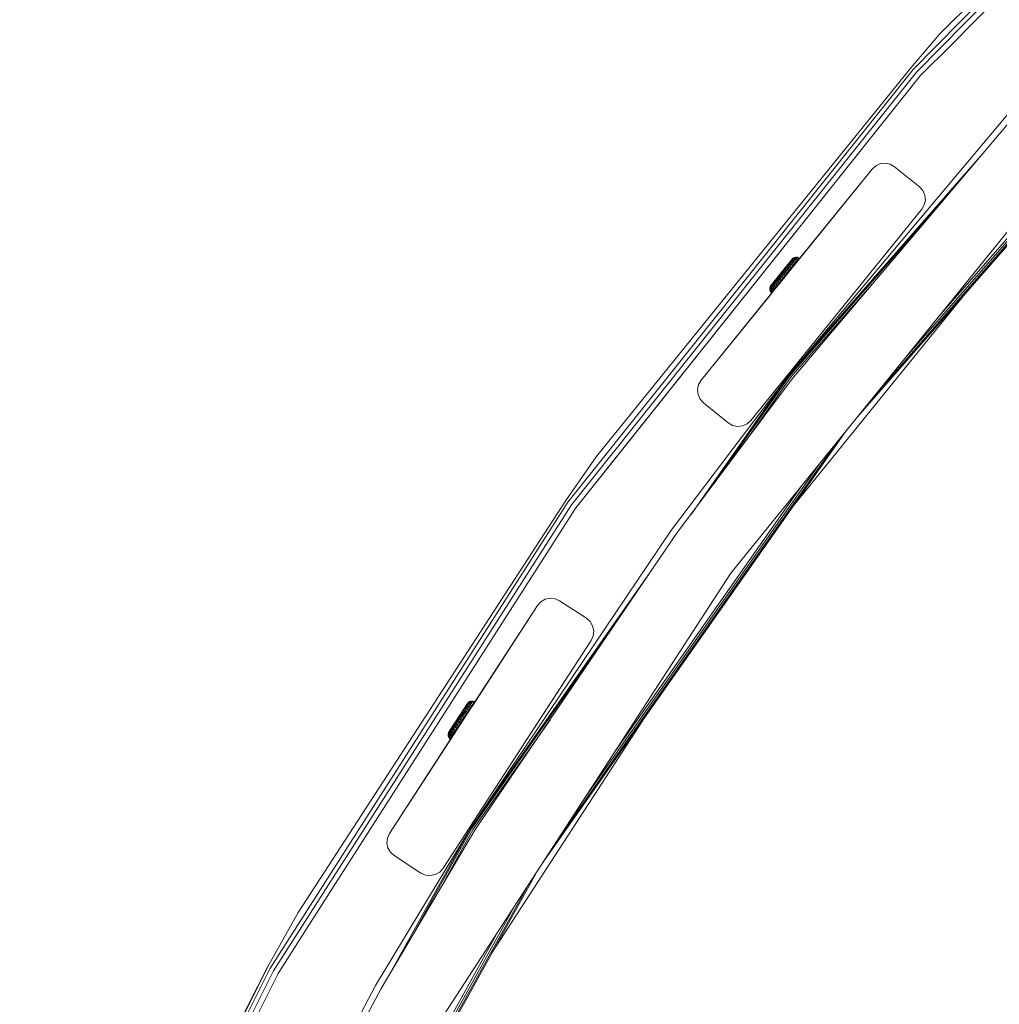
# Model space of a CAD drawing. Units: millimetres. Extents: x -24 to 578302, y -1972 to 596964.
# Drawn here: x 3983 to 4289, y 7011 to 7319 of the extents above; entities that cross this region are included whole.
import ezdxf

# ---------------------------------------------------------------- set-up
doc = ezdxf.new("R2010")
doc.units = ezdxf.units.MM
doc.layers.add('Контур', color=7, linetype='Continuous', lineweight=15)

msp = doc.modelspace()

# ---------------------------------------------------------------- linework, layer by layer
at = {"layer": 'Контур'}
for p, q in [((4383.761, 7427.041), (4262.262, 7303.732)), ((4270.537, 7314.737), (4383.175, 7427.682)), ((4384.658, 7426.059), (4263.257, 7302.85)), ((4274.25, 7311.388), (4385.759, 7424.855)), ((4352.961, 7318.685), (4244.928, 7195.221)), ((4349.274, 7314.998), (4250.651, 7202.288)), ((4270.537, 7314.737), (4261.613, 7304.309)), ((4274.25, 7311.388), (4264.478, 7301.767)), ((4343.625, 7309.349), (4259.414, 7213.109)), ((4262.262, 7303.732), (4154.319, 7168.399)), ((4163.148, 7182.608), (4261.613, 7304.309)), ((4263.257, 7302.85), (4155.401, 7167.625)), ((4264.478, 7301.767), (4156.728, 7166.676)), ((4167.185, 7179.658), (4264.478, 7301.767)), ((4336.695, 7302.419), (4270.166, 7226.387)), ((4293.529, 7291.735), (4223.196, 7207.93)), ((4295.015, 7290.397), (4224.401, 7206.984)), ((4205.259, 7146.233), (4310.621, 7276.345)), ((4284.87, 7278.413), (4223.196, 7207.93)), ((4249.427, 7272.585), (4195.934, 7206.528)), ((4249.427, 7272.585), (4224.712, 7242.065)), ((4249.427, 7272.585), (4224.832, 7242.214)), ((4249.427, 7272.585), (4224.846, 7242.231)), ((4249.427, 7272.585), (4224.883, 7242.277)), ((4249.427, 7272.585), (4250.589, 7273.632)), ((4249.427, 7272.585), (4250.589, 7273.632)), ((4249.427, 7272.585), (4249.427, 7272.585)), ((4250.589, 7273.632), (4252.018, 7274.268)), ((4252.018, 7274.268), (4250.589, 7273.632)), ((4250.589, 7273.632), (4250.589, 7273.632)), ((4253.574, 7274.432), (4252.018, 7274.268)), ((4252.018, 7274.268), (4253.574, 7274.432)), ((4252.018, 7274.268), (4252.018, 7274.268)), ((4253.574, 7274.432), (4253.574, 7274.432)), ((4253.574, 7274.432), (4255.104, 7274.107)), ((4255.104, 7274.107), (4256.459, 7273.324)), ((4256.459, 7273.324), (4264.23, 7267.031)), ((4264.23, 7267.031), (4256.459, 7273.324)), ((4264.23, 7267.031), (4264.23, 7267.031)), ((4264.23, 7267.031), (4265.277, 7265.869)), ((4265.277, 7265.869), (4265.913, 7264.44)), ((4265.913, 7264.44), (4266.077, 7262.884)), ((4271.164, 7262.223), (4223.47, 7207.716)), ((4264.97, 7259.999), (4265.752, 7261.354)), ((4266.077, 7262.884), (4265.752, 7261.354)), ((4211.477, 7193.941), (4264.97, 7259.999)), ((4224.681, 7244.673), (4225.12, 7244.924)), ((4225.12, 7244.924), (4225.034, 7244.818)), ((4225.12, 7244.924), (4225.614, 7245.035)), ((4225.342, 7244.696), (4225.523, 7244.921)), ((4225.614, 7245.035), (4225.523, 7244.921)), ((4226.023, 7244.876), (4225.523, 7244.921)), ((4225.614, 7245.035), (4226.119, 7244.995)), ((4225.835, 7244.641), (4226.023, 7244.876)), ((4226.119, 7244.995), (4226.023, 7244.876)), ((4226.492, 7244.686), (4226.023, 7244.876)), ((4226.119, 7244.995), (4226.589, 7244.808)), ((4224.182, 7244.119), (4221.863, 7241.231)), ((4222.184, 7241.563), (4222.679, 7242.179)), ((4222.722, 7242.3), (4222.209, 7241.661)), ((4222.416, 7241.555), (4222.951, 7242.223)), ((4222.679, 7242.179), (4223.139, 7242.752)), ((4223.188, 7242.881), (4222.722, 7242.3)), ((4222.735, 7241.449), (4223.305, 7242.159)), ((4222.951, 7242.223), (4223.45, 7242.843)), ((4223.115, 7241.252), (4223.709, 7241.993)), ((4223.139, 7242.752), (4223.554, 7243.27)), ((4223.594, 7243.387), (4223.188, 7242.881)), ((4223.305, 7242.159), (4223.836, 7242.82)), ((4223.305, 7242.159), (4223.709, 7241.993)), ((4223.45, 7242.843), (4223.9, 7243.404)), ((4223.554, 7243.27), (4223.916, 7243.72)), ((4223.929, 7243.804), (4223.594, 7243.387)), ((4223.709, 7241.993), (4224.263, 7242.683)), ((4223.709, 7241.993), (4224.128, 7241.741)), ((4223.836, 7242.82), (4224.315, 7243.416)), ((4223.836, 7242.82), (4224.263, 7242.683)), ((4223.9, 7243.404), (4224.291, 7243.891)), ((4223.916, 7243.72), (4224.215, 7244.092)), ((4224.182, 7244.119), (4223.929, 7243.804)), ((4224.128, 7241.741), (4224.693, 7242.446)), ((4224.347, 7244.325), (4224.182, 7244.119)), ((4224.215, 7244.092), (4224.446, 7244.38)), ((4224.418, 7244.414), (4224.234, 7244.185)), ((4224.263, 7242.683), (4224.763, 7243.306)), ((4224.263, 7242.683), (4224.693, 7242.446)), ((4224.291, 7243.891), (4224.615, 7244.295)), ((4224.315, 7243.416), (4224.731, 7243.935)), ((4224.315, 7243.416), (4224.763, 7243.306)), ((4224.418, 7244.414), (4224.347, 7244.325)), ((4224.418, 7244.414), (4224.681, 7244.673)), ((4224.602, 7244.575), (4224.446, 7244.38)), ((4224.602, 7244.575), (4224.681, 7244.673)), ((4224.615, 7244.295), (4224.865, 7244.606)), ((4224.693, 7242.446), (4225.204, 7243.082)), ((4224.898, 7242.295), (4224.693, 7242.446)), ((4224.731, 7243.935), (4225.076, 7244.365)), ((4224.731, 7243.935), (4225.198, 7243.847)), ((4224.763, 7243.306), (4225.198, 7243.847)), ((4224.763, 7243.306), (4225.204, 7243.082)), ((4224.825, 7242.205), (4224.898, 7242.295)), ((4224.898, 7242.295), (4224.825, 7242.205)), ((4224.898, 7242.295), (4224.833, 7242.214)), ((4224.844, 7242.229), (4224.883, 7242.277)), ((4224.865, 7244.606), (4225.034, 7244.818)), ((4224.898, 7242.295), (4225.41, 7242.933)), ((4226.508, 7244.302), (4225.036, 7242.468)), ((4225.076, 7244.365), (4225.342, 7244.696)), ((4225.076, 7244.365), (4225.558, 7244.296)), ((4225.198, 7243.847), (4225.558, 7244.296)), ((4225.198, 7243.847), (4225.648, 7243.635)), ((4225.204, 7243.082), (4225.648, 7243.635)), ((4225.41, 7242.933), (4225.204, 7243.082)), ((4225.342, 7244.696), (4225.835, 7244.641)), ((4225.41, 7242.933), (4225.855, 7243.488)), ((4225.558, 7244.296), (4225.835, 7244.641)), ((4225.558, 7244.296), (4226.016, 7244.093)), ((4225.648, 7243.635), (4226.016, 7244.093)), ((4225.855, 7243.488), (4225.648, 7243.635)), ((4225.835, 7244.641), (4226.3, 7244.446)), ((4225.855, 7243.488), (4226.224, 7243.948)), ((4226.016, 7244.093), (4226.3, 7244.446)), ((4226.224, 7243.948), (4226.016, 7244.093)), ((4226.224, 7243.948), (4226.508, 7244.302)), ((4226.3, 7244.446), (4226.492, 7244.686)), ((4226.508, 7244.302), (4226.3, 7244.446)), ((4226.589, 7244.808), (4226.492, 7244.686)), ((4226.701, 7244.542), (4226.492, 7244.686)), ((4226.508, 7244.302), (4226.701, 7244.542)), ((4226.799, 7244.664), (4226.589, 7244.808)), ((4226.701, 7244.542), (4226.799, 7244.664)), ((4218.025, 7236.449), (4220.344, 7239.338)), ((4219.246, 7237.97), (4219.855, 7238.728)), ((4219.485, 7238.269), (4220.265, 7239.24)), ((4219.998, 7238.907), (4219.485, 7238.269)), ((4219.595, 7238.336), (4220.089, 7238.952)), ((4219.611, 7238.061), (4220.146, 7238.728)), ((4219.798, 7238.658), (4220.272, 7239.249)), ((4220.543, 7239.586), (4219.998, 7238.907)), ((4220.089, 7238.952), (4220.607, 7239.598)), ((4220.146, 7238.728), (4220.707, 7239.427)), ((4220.272, 7239.249), (4220.253, 7239.225)), ((4220.305, 7239.29), (4220.272, 7239.249)), ((4220.272, 7239.249), (4220.272, 7239.249)), ((4220.32, 7238.439), (4220.917, 7239.183)), ((4220.344, 7239.338), (4220.35, 7239.345)), ((4221.104, 7240.284), (4220.543, 7239.586)), ((4220.593, 7238.112), (4221.217, 7238.888)), ((4221.137, 7240.258), (4220.607, 7239.598)), ((4221.281, 7240.142), (4220.707, 7239.427)), ((4221.527, 7239.944), (4220.917, 7239.183)), ((4220.917, 7239.183), (4221.217, 7238.888)), ((4221.104, 7240.284), (4221.664, 7240.983)), ((4221.666, 7240.918), (4221.137, 7240.258)), ((4221.854, 7239.682), (4221.217, 7238.888)), ((4221.217, 7238.888), (4221.58, 7238.567)), ((4221.855, 7240.857), (4221.281, 7240.142)), ((4222.138, 7240.705), (4221.527, 7239.944)), ((4221.854, 7239.682), (4221.527, 7239.944)), ((4222.232, 7239.379), (4221.58, 7238.567)), ((4222.209, 7241.661), (4221.664, 7240.983)), ((4221.666, 7240.918), (4222.184, 7241.563)), ((4221.776, 7241.122), (4221.863, 7241.231)), ((4222.491, 7240.476), (4221.854, 7239.682)), ((4222.232, 7239.379), (4221.854, 7239.682)), ((4221.855, 7240.857), (4222.416, 7241.555)), ((4222.138, 7240.705), (4222.735, 7241.449)), ((4222.138, 7240.705), (4222.491, 7240.476)), ((4222.883, 7240.19), (4222.232, 7239.379)), ((4222.416, 7239.23), (4222.232, 7239.379)), ((4222.491, 7240.476), (4223.115, 7241.252)), ((4222.491, 7240.476), (4222.883, 7240.19)), ((4222.735, 7241.449), (4223.115, 7241.252)), ((4222.883, 7240.19), (4223.52, 7240.983)), ((4223.073, 7240.041), (4222.883, 7240.19)), ((4223.115, 7241.252), (4223.52, 7240.983)), ((4223.52, 7240.983), (4224.128, 7241.741)), ((4223.715, 7240.834), (4223.52, 7240.983)), ((4224.328, 7241.591), (4224.128, 7241.741)), ((4195.934, 7206.528), (4221.208, 7237.738)), ((4217.592, 7235.842), (4217.442, 7235.359)), ((4217.528, 7235.466), (4217.697, 7235.677)), ((4217.789, 7236.155), (4217.592, 7235.842)), ((4217.671, 7235.94), (4217.592, 7235.842)), ((4217.671, 7235.94), (4217.828, 7236.136)), ((4217.947, 7235.988), (4217.697, 7235.677)), ((4217.86, 7236.244), (4217.789, 7236.155)), ((4218.058, 7236.423), (4217.828, 7236.136)), ((4218.025, 7236.449), (4217.86, 7236.244)), ((4217.947, 7235.988), (4218.271, 7236.392)), ((4217.979, 7235.523), (4218.324, 7235.953)), ((4218.278, 7236.765), (4218.025, 7236.449)), ((4218.058, 7236.423), (4218.358, 7236.796)), ((4218.271, 7236.392), (4218.663, 7236.88)), ((4218.613, 7237.182), (4218.278, 7236.765)), ((4218.324, 7235.953), (4218.74, 7236.472)), ((4218.324, 7235.953), (4218.511, 7235.517)), ((4218.358, 7236.796), (4218.719, 7237.246)), ((4218.511, 7235.517), (4218.945, 7236.058)), ((4219.019, 7237.688), (4218.613, 7237.182)), ((4218.663, 7236.88), (4219.112, 7237.44)), ((4218.719, 7237.246), (4219.134, 7237.763)), ((4218.74, 7236.472), (4219.219, 7237.068)), ((4218.74, 7236.472), (4218.945, 7236.058)), ((4218.815, 7235.122), (4219.259, 7235.676)), ((4218.945, 7236.058), (4219.445, 7236.681)), ((4218.945, 7236.058), (4219.259, 7235.676)), ((4219.485, 7238.269), (4219.019, 7237.688)), ((4219.112, 7237.44), (4219.611, 7238.061)), ((4219.134, 7237.763), (4219.595, 7238.336)), ((4219.18, 7237.888), (4219.246, 7237.97)), ((4219.219, 7237.068), (4219.75, 7237.729)), ((4219.219, 7237.068), (4219.445, 7236.681)), ((4219.259, 7235.676), (4219.77, 7236.312)), ((4219.421, 7235.532), (4219.259, 7235.676)), ((4219.445, 7236.681), (4219.999, 7237.37)), ((4219.445, 7236.681), (4219.77, 7236.312)), ((4219.75, 7237.729), (4220.32, 7238.439)), ((4219.75, 7237.729), (4219.999, 7237.37)), ((4219.77, 7236.312), (4220.336, 7237.017)), ((4219.936, 7236.167), (4219.77, 7236.312)), ((4219.999, 7237.37), (4220.593, 7238.112)), ((4219.999, 7237.37), (4220.336, 7237.017)), ((4220.32, 7238.439), (4220.593, 7238.112)), ((4220.336, 7237.017), (4220.944, 7237.774)), ((4220.506, 7236.871), (4220.336, 7237.017)), ((4220.593, 7238.112), (4220.944, 7237.774)), ((4220.944, 7237.774), (4221.58, 7238.567)), ((4221.118, 7237.627), (4220.944, 7237.774)), ((4221.76, 7238.42), (4221.58, 7238.567)), ((4250.161, 7237.413), (4223.888, 7207.387)), ((4195.934, 7206.528), (4218.026, 7233.808)), ((4195.934, 7206.528), (4218.026, 7233.808)), ((4217.442, 7235.359), (4217.441, 7234.853)), ((4217.441, 7234.853), (4217.532, 7234.967)), ((4217.441, 7234.853), (4217.589, 7234.369)), ((4217.442, 7235.359), (4217.528, 7235.466)), ((4217.532, 7234.967), (4217.713, 7235.192)), ((4217.532, 7234.967), (4217.685, 7234.488)), ((4217.589, 7234.369), (4217.685, 7234.488)), ((4217.589, 7234.369), (4217.874, 7233.95)), ((4217.685, 7234.488), (4217.873, 7234.723)), ((4217.685, 7234.488), (4217.971, 7234.071)), ((4217.979, 7235.523), (4217.713, 7235.192)), ((4217.873, 7234.723), (4217.713, 7235.192)), ((4218.15, 7235.068), (4217.873, 7234.723)), ((4218.164, 7234.311), (4217.873, 7234.723)), ((4217.874, 7233.95), (4217.971, 7234.071)), ((4218.026, 7233.808), (4217.874, 7233.95)), ((4217.971, 7234.071), (4218.164, 7234.311)), ((4218.124, 7233.929), (4217.971, 7234.071)), ((4217.979, 7235.523), (4218.15, 7235.068)), ((4218.15, 7235.068), (4218.511, 7235.517)), ((4218.15, 7235.068), (4218.447, 7234.664)), ((4218.447, 7234.664), (4218.164, 7234.311)), ((4218.318, 7234.169), (4218.164, 7234.311)), ((4218.447, 7234.664), (4218.815, 7235.122)), ((4218.603, 7234.521), (4218.447, 7234.664)), ((4218.511, 7235.517), (4218.815, 7235.122)), ((4218.974, 7234.979), (4218.815, 7235.122)), ((4279.402, 7234.619), (4224.757, 7167.138)), ((4238.606, 7227.442), (4238.223, 7226.97)), ((4239.325, 7228.33), (4238.606, 7227.442)), ((4186.651, 7159.753), (4223.196, 7207.93)), ((4223.196, 7207.93), (4192.691, 7164.5)), ((4188.269, 7158.577), (4224.401, 7206.984)), ((4195.152, 7205.173), (4194.827, 7203.643)), ((4194.827, 7203.643), (4195.152, 7205.173)), ((4195.934, 7206.528), (4195.152, 7205.173)), ((4195.934, 7206.528), (4195.152, 7205.173)), ((4195.152, 7205.173), (4195.152, 7205.173)), ((4195.934, 7206.528), (4195.934, 7206.528)), ((4223.47, 7207.716), (4199.879, 7174.13)), ((4223.888, 7207.387), (4210.893, 7188.886)), ((4194.827, 7203.643), (4194.99, 7202.087)), ((4194.991, 7202.087), (4194.827, 7203.643)), ((4194.827, 7203.643), (4194.827, 7203.643)), ((4194.99, 7202.087), (4195.627, 7200.658)), ((4194.991, 7202.087), (4194.99, 7202.087)), ((4195.627, 7200.658), (4194.991, 7202.087)), ((4195.627, 7200.658), (4196.673, 7199.496)), ((4196.674, 7199.496), (4195.627, 7200.658)), ((4195.627, 7200.658), (4195.627, 7200.658)), ((4204.445, 7193.202), (4196.673, 7199.496)), ((4196.674, 7199.496), (4196.673, 7199.496)), ((4204.445, 7193.202), (4196.674, 7199.496)), ((4205.8, 7192.42), (4204.445, 7193.202)), ((4210.315, 7192.895), (4208.886, 7192.258)), ((4211.477, 7193.941), (4210.315, 7192.895)), ((4241.569, 7191.073), (4146.276, 7055.408)), ((4207.33, 7192.095), (4205.8, 7192.42)), ((4208.886, 7192.258), (4207.33, 7192.095)), ((4238.372, 7187.125), (4151.467, 7063.401)), ((4163.148, 7182.608), (4153.613, 7168.904)), ((4233.476, 7181.079), (4159.423, 7075.652)), ((4167.185, 7179.658), (4156.728, 7166.676)), ((4227.468, 7173.66), (4169.18, 7090.677)), ((4154.319, 7168.399), (4061.113, 7022.524)), ((4069.902, 7040.144), (4153.613, 7168.904)), ((4155.401, 7167.625), (4062.269, 7021.867)), ((4074.221, 7037.625), (4156.728, 7166.676)), ((4186.651, 7159.753), (4123.935, 7066.615)), ((4188.269, 7158.577), (4125.233, 7065.802)), ((4180.556, 7147.225), (4123.935, 7066.615)), ((4114.074, 7005.821), (4205.259, 7146.233)), ((4144.792, 7136.097), (4145.839, 7137.26)), ((4144.792, 7136.097), (4145.839, 7137.26)), ((4147.194, 7138.042), (4145.839, 7137.26)), ((4145.839, 7137.26), (4147.194, 7138.042)), ((4145.839, 7137.26), (4145.839, 7137.26)), ((4148.724, 7138.367), (4147.194, 7138.042)), ((4147.194, 7138.042), (4148.724, 7138.367)), ((4147.194, 7138.042), (4147.194, 7138.042)), ((4148.724, 7138.367), (4148.724, 7138.367)), ((4148.724, 7138.367), (4150.28, 7138.204)), ((4150.28, 7138.204), (4151.709, 7137.567)), ((4160.096, 7132.121), (4151.709, 7137.567)), ((4144.792, 7136.097), (4098.498, 7064.81)), ((4144.792, 7136.097), (4123.403, 7103.161)), ((4144.792, 7136.097), (4124.311, 7104.559)), ((4125.218, 7105.956), (4144.792, 7136.097)), ((4144.792, 7136.097), (4125.218, 7105.956)), ((4144.792, 7136.097), (4125.218, 7105.956)), ((4144.792, 7136.097), (4144.792, 7136.097)), ((4160.096, 7132.121), (4161.258, 7131.074)), ((4161.258, 7131.074), (4162.04, 7129.72)), ((4168.017, 7128.77), (4124.229, 7066.431)), ((4162.04, 7129.72), (4162.366, 7128.189)), ((4162.366, 7128.189), (4162.202, 7126.634)), ((4115.272, 7053.918), (4161.566, 7125.205)), ((4161.566, 7125.205), (4140.21, 7092.319)), ((4161.566, 7125.205), (4162.202, 7126.634)), ((4121.898, 7103.92), (4120.59, 7101.919)), ((4121.39, 7103.065), (4121.792, 7103.68)), ((4121.828, 7103.813), (4121.421, 7103.19)), ((4121.657, 7103.135), (4122.093, 7103.801)), ((4121.792, 7103.68), (4122.155, 7104.236)), ((4122.183, 7104.356), (4121.828, 7103.813)), ((4122.904, 7105.459), (4121.855, 7103.855)), ((4122.697, 7105.143), (4121.869, 7103.876)), ((4122.016, 7103.106), (4122.479, 7103.815)), ((4122.093, 7103.801), (4122.486, 7104.403)), ((4122.155, 7104.236), (4122.471, 7104.719)), ((4122.476, 7104.804), (4122.183, 7104.356)), ((4122.434, 7102.981), (4122.918, 7103.721)), ((4122.471, 7104.719), (4122.733, 7105.119)), ((4122.697, 7105.143), (4122.476, 7104.804)), ((4122.479, 7103.815), (4122.898, 7104.456)), ((4122.479, 7103.815), (4122.918, 7103.721)), ((4122.486, 7104.403), (4122.828, 7104.926)), ((4122.841, 7105.363), (4122.697, 7105.143)), ((4122.733, 7105.119), (4122.934, 7105.427)), ((4122.828, 7104.926), (4123.111, 7105.36)), ((4122.904, 7105.459), (4122.841, 7105.363)), ((4122.875, 7102.77), (4123.369, 7103.526)), ((4122.898, 7104.456), (4123.262, 7105.013)), ((4122.898, 7104.456), (4123.355, 7104.389)), ((4122.904, 7105.459), (4123.14, 7105.742)), ((4122.918, 7103.721), (4123.355, 7104.389)), ((4122.918, 7103.721), (4123.369, 7103.526)), ((4123.071, 7105.637), (4122.934, 7105.427)), ((4123.071, 7105.637), (4123.14, 7105.742)), ((4123.111, 7105.36), (4123.33, 7105.694)), ((4123.14, 7105.742), (4123.553, 7106.035)), ((4123.262, 7105.013), (4123.564, 7105.474)), ((4123.262, 7105.013), (4123.735, 7104.97)), ((4123.33, 7105.694), (4123.478, 7105.92)), ((4123.355, 7104.389), (4123.735, 7104.97)), ((4123.355, 7104.389), (4123.816, 7104.209)), ((4123.369, 7103.526), (4123.816, 7104.209)), ((4123.565, 7103.41), (4123.369, 7103.526)), ((4123.553, 7106.035), (4123.478, 7105.92)), ((4123.553, 7106.035), (4124.033, 7106.193)), ((4123.564, 7105.474), (4123.796, 7105.829)), ((4123.564, 7105.474), (4124.049, 7105.452)), ((4123.735, 7104.97), (4124.049, 7105.452)), ((4123.735, 7104.97), (4124.204, 7104.803)), ((4123.796, 7105.829), (4123.954, 7106.071)), ((4123.796, 7105.829), (4124.292, 7105.823)), ((4123.816, 7104.209), (4124.204, 7104.803)), ((4124.01, 7104.096), (4123.816, 7104.209)), ((4124.033, 7106.193), (4123.954, 7106.071)), ((4124.456, 7106.075), (4123.954, 7106.071)), ((4124.033, 7106.193), (4124.54, 7106.202)), ((4124.049, 7105.452), (4124.292, 7105.823)), ((4124.049, 7105.452), (4124.525, 7105.295)), ((4124.204, 7104.803), (4124.525, 7105.295)), ((4124.398, 7104.692), (4124.204, 7104.803)), ((4124.292, 7105.823), (4124.456, 7106.075)), ((4124.292, 7105.823), (4124.773, 7105.674)), ((4124.54, 7106.202), (4124.456, 7106.075)), ((4124.941, 7105.932), (4124.456, 7106.075)), ((4124.525, 7105.295), (4124.773, 7105.674)), ((4124.718, 7105.186), (4124.525, 7105.295)), ((4124.54, 7106.202), (4125.026, 7106.062)), ((4124.773, 7105.674), (4124.941, 7105.932)), ((4124.966, 7105.567), (4124.773, 7105.674)), ((4125.026, 7106.062), (4124.941, 7105.932)), ((4125.133, 7105.825), (4124.941, 7105.932)), ((4125.218, 7105.956), (4125.026, 7106.062)), ((4119.041, 7099.548), (4119.749, 7100.632)), ((4119.517, 7100.276), (4119.041, 7099.548)), ((4119.127, 7099.602), (4119.579, 7100.294)), ((4119.206, 7099.384), (4119.696, 7100.134)), ((4119.343, 7100.01), (4119.435, 7100.152)), ((4119.386, 7100.076), (4119.876, 7100.826)), ((4120.007, 7101.026), (4119.517, 7100.276)), ((4120.042, 7101.003), (4119.579, 7100.294)), ((4120.197, 7100.902), (4119.696, 7100.134)), ((4120.007, 7101.026), (4119.749, 7100.632)), ((4119.876, 7100.826), (4119.749, 7100.632)), ((4120.137, 7101.226), (4119.876, 7100.826)), ((4119.876, 7100.826), (4119.876, 7100.826)), ((4120.462, 7100.729), (4119.928, 7099.912)), ((4120.007, 7101.026), (4120.497, 7101.776)), ((4120.007, 7101.026), (4120.264, 7101.42)), ((4120.505, 7101.711), (4120.042, 7101.003)), ((4120.384, 7101.604), (4120.137, 7101.226)), ((4120.137, 7101.226), (4120.137, 7101.226)), ((4120.699, 7101.669), (4120.197, 7100.902)), ((4120.812, 7100.5), (4120.255, 7099.647)), ((4120.973, 7102.504), (4120.264, 7101.42)), ((4120.59, 7101.919), (4120.384, 7101.604)), ((4120.384, 7101.604), (4120.384, 7101.604)), ((4120.996, 7101.545), (4120.462, 7100.729)), ((4120.812, 7100.5), (4120.462, 7100.729)), ((4120.973, 7102.504), (4120.497, 7101.776)), ((4120.505, 7101.711), (4120.958, 7102.404)), ((4120.686, 7102.066), (4120.59, 7101.919)), ((4120.59, 7101.919), (4120.59, 7101.919)), ((4121.218, 7100.235), (4120.648, 7099.364)), ((4120.699, 7101.669), (4121.189, 7102.419)), ((4121.369, 7101.352), (4120.812, 7100.5)), ((4121.218, 7100.235), (4120.812, 7100.5)), ((4120.958, 7102.404), (4121.39, 7103.065)), ((4121.421, 7103.19), (4120.973, 7102.504)), ((4120.996, 7101.545), (4121.518, 7102.344)), ((4120.996, 7101.545), (4121.369, 7101.352)), ((4121.189, 7102.419), (4121.657, 7103.135)), ((4121.787, 7101.106), (4121.218, 7100.235)), ((4121.418, 7100.104), (4121.218, 7100.235)), ((4121.369, 7101.352), (4121.914, 7102.185)), ((4121.369, 7101.352), (4121.787, 7101.106)), ((4121.518, 7102.344), (4122.016, 7103.106)), ((4121.518, 7102.344), (4121.914, 7102.185)), ((4121.787, 7101.106), (4122.343, 7101.957)), ((4121.986, 7100.979), (4121.787, 7101.106)), ((4121.914, 7102.185), (4122.434, 7102.981)), ((4121.914, 7102.185), (4122.343, 7101.957)), ((4122.016, 7103.106), (4122.434, 7102.981)), ((4122.343, 7101.957), (4122.875, 7102.77)), ((4122.541, 7101.834), (4122.343, 7101.957)), ((4122.434, 7102.981), (4122.875, 7102.77)), ((4123.072, 7102.65), (4122.875, 7102.77)), ((4148.804, 7100.493), (4124.68, 7066.149)), ((4177.833, 7100.334), (4130.516, 7027.473)), ((4098.498, 7064.81), (4119.776, 7097.575)), ((4117.234, 7096.784), (4119.216, 7099.817)), ((4117.234, 7096.784), (4117.417, 7097.065)), ((4117.316, 7096.91), (4119.343, 7100.01)), ((4117.537, 7097.248), (4117.316, 7096.91)), ((4117.352, 7096.887), (4117.613, 7097.287)), ((4117.417, 7097.065), (4117.675, 7097.459)), ((4117.83, 7097.696), (4117.537, 7097.248)), ((4117.567, 7096.877), (4117.909, 7097.4)), ((4117.613, 7097.287), (4117.929, 7097.77)), ((4117.675, 7097.459), (4117.681, 7097.467)), ((4118.185, 7098.239), (4117.83, 7097.696)), ((4117.909, 7097.4), (4118.302, 7098.002)), ((4117.929, 7097.77), (4118.292, 7098.325)), ((4118.026, 7097.002), (4118.444, 7097.642)), ((4118.185, 7098.239), (4118.906, 7099.343)), ((4118.593, 7098.862), (4118.185, 7098.239)), ((4118.251, 7098.34), (4119.343, 7100.01)), ((4118.27, 7096.61), (4118.707, 7097.278)), ((4118.292, 7098.325), (4118.694, 7098.94)), ((4118.302, 7098.002), (4118.737, 7098.668)), ((4118.444, 7097.642), (4118.908, 7098.351)), ((4118.444, 7097.642), (4118.707, 7097.278)), ((4119.041, 7099.548), (4118.593, 7098.862)), ((4118.694, 7098.94), (4119.127, 7099.602)), ((4118.707, 7097.278), (4119.191, 7098.018)), ((4118.707, 7097.278), (4119.066, 7096.943)), ((4118.737, 7098.668), (4119.206, 7099.384)), ((4118.908, 7098.351), (4119.406, 7099.114)), ((4118.908, 7098.351), (4119.191, 7098.018)), ((4119.066, 7096.943), (4119.56, 7097.699)), ((4119.191, 7098.018), (4119.711, 7098.814)), ((4119.191, 7098.018), (4119.56, 7097.699)), ((4119.219, 7099.821), (4119.216, 7099.817)), ((4119.216, 7099.817), (4119.217, 7099.819)), ((4119.406, 7099.114), (4119.928, 7099.912)), ((4119.406, 7099.114), (4119.711, 7098.814)), ((4119.56, 7097.699), (4120.092, 7098.512)), ((4119.764, 7097.557), (4119.56, 7097.699)), ((4119.711, 7098.814), (4120.255, 7099.647)), ((4119.711, 7098.814), (4120.092, 7098.512)), ((4119.928, 7099.912), (4120.255, 7099.647)), ((4120.092, 7098.512), (4120.648, 7099.364)), ((4120.294, 7098.373), (4120.092, 7098.512)), ((4120.255, 7099.647), (4120.648, 7099.364)), ((4120.85, 7099.229), (4120.648, 7099.364)), ((4098.498, 7064.81), (4118.829, 7096.118)), ((4098.498, 7064.81), (4118.787, 7096.053)), ((4098.498, 7064.81), (4118.783, 7096.047)), ((4098.498, 7064.81), (4118.772, 7096.03)), ((4116.944, 7096.263), (4116.842, 7095.768)), ((4116.842, 7095.768), (4116.917, 7095.883)), ((4116.842, 7095.768), (4116.89, 7095.264)), ((4116.89, 7095.264), (4116.97, 7095.387)), ((4116.89, 7095.264), (4117.085, 7094.797)), ((4116.917, 7095.883), (4117.065, 7096.109)), ((4117.11, 7096.594), (4116.944, 7096.263)), ((4117.014, 7096.369), (4116.944, 7096.263)), ((4116.97, 7095.387), (4117.128, 7095.628)), ((4116.97, 7095.387), (4117.168, 7094.925)), ((4117.014, 7096.369), (4117.15, 7096.578)), ((4117.283, 7096.443), (4117.065, 7096.109)), ((4117.085, 7094.797), (4117.168, 7094.925)), ((4117.085, 7094.797), (4117.409, 7094.408)), ((4117.172, 7096.689), (4117.11, 7096.594)), ((4117.11, 7096.594), (4117.13, 7096.626)), ((4117.36, 7095.983), (4117.128, 7095.628)), ((4117.333, 7095.176), (4117.128, 7095.628)), ((4117.13, 7096.626), (4117.234, 7096.784)), ((4117.352, 7096.887), (4117.15, 7096.578)), ((4117.168, 7094.925), (4117.333, 7095.176)), ((4117.168, 7094.925), (4117.494, 7094.538)), ((4117.316, 7096.91), (4117.172, 7096.689)), ((4117.283, 7096.443), (4117.567, 7096.877)), ((4117.575, 7095.547), (4117.333, 7095.176)), ((4117.662, 7094.795), (4117.333, 7095.176)), ((4117.36, 7095.983), (4117.662, 7096.445)), ((4117.36, 7095.983), (4117.575, 7095.547)), ((4117.409, 7094.408), (4117.494, 7094.538)), ((4117.611, 7094.253), (4117.409, 7094.408)), ((4117.494, 7094.538), (4117.662, 7094.795)), ((4117.696, 7094.383), (4117.494, 7094.538)), ((4117.575, 7095.547), (4117.89, 7096.029)), ((4117.575, 7095.547), (4117.91, 7095.174)), ((4117.611, 7094.253), (4117.696, 7094.383)), ((4117.662, 7096.445), (4118.026, 7097.002)), ((4117.662, 7096.445), (4117.89, 7096.029)), ((4117.91, 7095.174), (4117.662, 7094.795)), ((4117.865, 7094.642), (4117.662, 7094.795)), ((4117.696, 7094.383), (4118.394, 7095.452)), ((4117.696, 7094.383), (4117.865, 7094.642)), ((4117.865, 7094.642), (4118.113, 7095.022)), ((4117.89, 7096.029), (4118.27, 7096.61)), ((4117.89, 7096.029), (4118.231, 7095.666)), ((4117.91, 7095.174), (4118.231, 7095.666)), ((4118.113, 7095.022), (4117.91, 7095.174)), ((4118.026, 7097.002), (4118.27, 7096.61)), ((4118.113, 7095.022), (4118.435, 7095.515)), ((4118.231, 7095.666), (4118.62, 7096.26)), ((4118.435, 7095.515), (4118.231, 7095.666)), ((4118.27, 7096.61), (4118.62, 7096.26)), ((4118.435, 7095.515), (4118.825, 7096.111)), ((4118.435, 7095.515), (4118.817, 7096.099)), ((4118.62, 7096.26), (4119.066, 7096.943)), ((4118.825, 7096.111), (4118.62, 7096.26)), ((4118.825, 7096.111), (4118.831, 7096.12)), ((4119.27, 7096.797), (4119.066, 7096.943)), ((4140.21, 7092.319), (4140.068, 7092.1)), ((4094.155, 7017.321), (4123.935, 7066.615)), ((4123.935, 7066.615), (4098.741, 7021.133)), ((4124.229, 7066.431), (4104.745, 7031.257)), ((4095.887, 7016.321), (4125.233, 7065.802)), ((4097.862, 7063.381), (4097.698, 7061.825)), ((4097.698, 7061.825), (4097.862, 7063.381)), ((4098.498, 7064.81), (4097.862, 7063.381)), ((4098.498, 7064.81), (4097.862, 7063.381)), ((4097.862, 7063.381), (4097.862, 7063.381)), ((4098.498, 7064.81), (4098.498, 7064.81)), ((4124.68, 7066.149), (4113.945, 7046.769)), ((4097.698, 7061.825), (4098.023, 7060.295)), ((4098.024, 7060.295), (4097.698, 7061.825)), ((4097.698, 7061.825), (4097.698, 7061.825)), ((4098.023, 7060.295), (4098.806, 7058.94)), ((4098.024, 7060.295), (4098.023, 7060.295)), ((4098.806, 7058.94), (4098.024, 7060.295)), ((4098.806, 7058.94), (4099.968, 7057.894)), ((4099.968, 7057.894), (4098.806, 7058.94)), ((4098.806, 7058.94), (4098.806, 7058.94)), ((4108.355, 7052.447), (4099.968, 7057.894)), ((4099.968, 7057.894), (4099.968, 7057.894)), ((4099.968, 7057.894), (4108.355, 7052.447)), ((4144.331, 7052.414), (4063.016, 6905.614)), ((4108.355, 7052.447), (4108.355, 7052.447)), ((4109.784, 7051.811), (4108.355, 7052.447)), ((4108.355, 7052.447), (4109.784, 7051.811)), ((4109.784, 7051.811), (4111.34, 7051.648)), ((4111.34, 7051.648), (4109.784, 7051.811)), ((4109.784, 7051.811), (4109.784, 7051.811)), ((4112.87, 7051.973), (4111.34, 7051.648)), ((4111.34, 7051.648), (4111.34, 7051.648)), ((4114.225, 7052.755), (4112.87, 7051.973)), ((4115.272, 7053.918), (4114.225, 7052.755)), ((4141.636, 7048.263), (4067.567, 6914.545)), ((4137.504, 7041.9), (4074.537, 6928.226)), ((4069.902, 7040.144), (4060.358, 7022.953)), ((4074.221, 7037.625), (4063.689, 7021.062)), ((4132.437, 7034.098), (4083.086, 6945.005)), ((4060.358, 7022.953), (3982.869, 6868.053)), ((4061.113, 7022.524), (3983.665, 6867.705)), ((4062.269, 7021.867), (3984.884, 6867.173)), ((3991.787, 6888.854), (4060.358, 7022.953)), ((3996.342, 6886.791), (4063.689, 7021.062)), ((4094.155, 7017.321), (4040.256, 6915.549)), ((4095.887, 7016.321), (4041.634, 6914.879))]:
    msp.add_line(p, q, dxfattribs=at)

doc.saveas('drawing.dxf')
